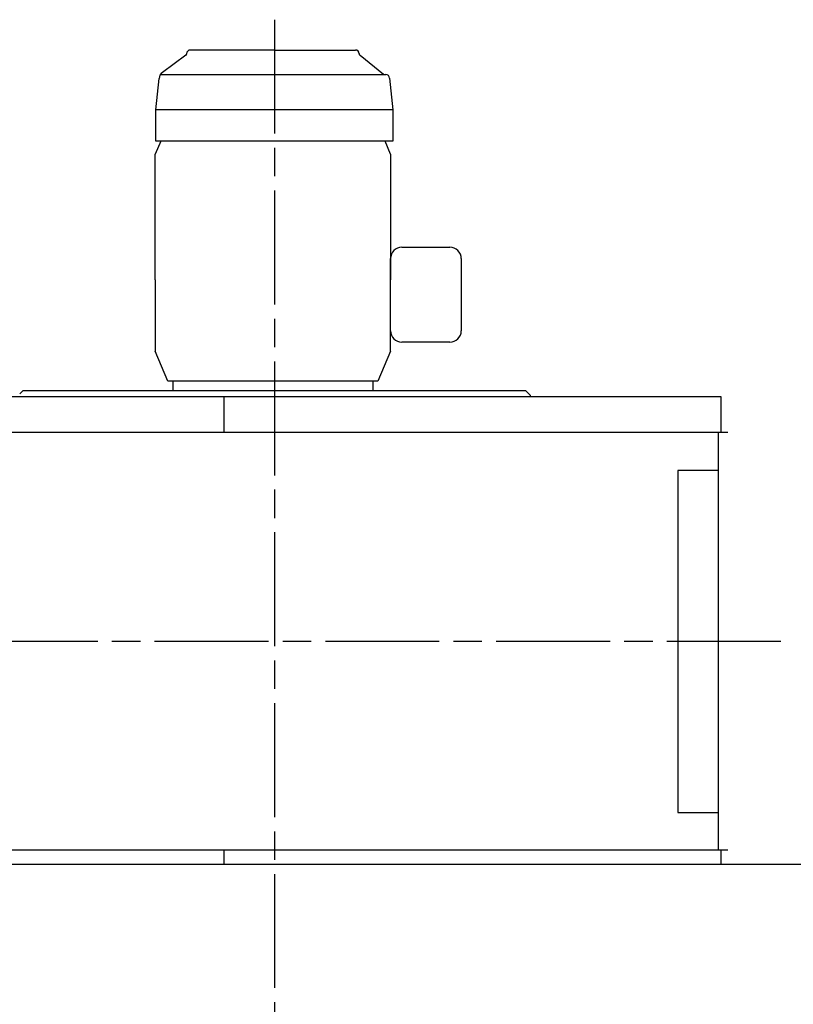
# Model space of a CAD drawing. Units: millimetres. Extents: x 34597 to 40682, y 8115 to 14317.
# Drawn here: x 35588 to 36404, y 10181 to 11218 of the extents above; entities that cross this region are included whole.
import ezdxf

# ---------------------------------------------------------------- set-up
doc = ezdxf.new("R2010")
doc.units = ezdxf.units.MM
doc.header["$LTSCALE"] = 20
doc.linetypes.add('AM_ISO08W050x2', pattern=[9, 6, -0.75, 1.5, -0.75])
for name, color, linetype in [('1', 7, 'Continuous'), ('2', 7, 'Continuous'), ('7', 7, 'Continuous')]:
    doc.layers.add(name, color=color, linetype=linetype)

msp = doc.modelspace()

# ---------------------------------------------------------------- linework, layer by layer
at = {"layer": '1', "color": 2, "linetype": 'AM_ISO08W050x2'}
for p, q in [((35856.7, 11218.2), (35856.7, 8114.9)), ((36390.5, 10563.2), (35124.5, 10563.2))]:
    msp.add_line(p, q, dxfattribs=at)
at = {"layer": '1', "color": 4, "linetype": 'Continuous'}
for p, q in [((35981.7, 11123.4), (35731.7, 11123.4)), ((35591.7, 10827.2), (35588.5, 10824)), ((36121.7, 10827.2), (35591.7, 10827.2)), ((36126.7, 10822.2), (36121.7, 10827.2)), ((36126.7, 10821.2), (36126.7, 10822.2))]:
    msp.add_line(p, q, dxfattribs=at)
at = {"layer": '1', "color": 7, "linetype": 'Continuous'}
for p, q in [((35991.2, 10978.5), (36041.7, 10978.5)), ((35979.2, 10890.5), (35979.2, 10966.5)), ((36053.7, 10966.5), (36053.7, 10890.5)), ((36041.7, 10878.5), (35991.2, 10878.5)), ((35207.4, 10821.2), (36327.2, 10821.2)), ((35803.9, 10783.2), (35803.9, 10821.2)), ((36327.2, 10821.2), (36327.2, 10783.2)), ((36334.6, 10783.2), (35197.7, 10783.2)), ((36324.6, 10783.2), (36324.6, 10343.2)), ((36334.6, 10343.2), (35197.7, 10343.2)), ((35803.9, 10328.2), (35803.9, 10343.2)), ((36327.2, 10343.2), (36327.2, 10328.2)), ((36906.7, 10328.2), (34806.7, 10328.2))]:
    msp.add_line(p, q, dxfattribs=at)
at = {"layer": '1', "color": 2, "linetype": 'Continuous'}
for p, q in [((36281.8, 10743.2), (36281.8, 10383.2)), ((36324.6, 10743.2), (36281.8, 10743.2)), ((36281.8, 10383.2), (36324.6, 10383.2))]:
    msp.add_line(p, q, dxfattribs=at)
at = {"layer": '1', "color": 7, "linetype": 'Continuous'}
for centre, start, end in [((35991.2, 10966.5), 90, 180), ((36041.7, 10966.5), 0, 90), ((35991.2, 10890.5), 180, 270), ((36041.7, 10890.5), 270, 0)]:
    msp.add_arc(centre, 12, start, end, dxfattribs=at)
at = {"layer": '2', "color": 7, "linetype": 'Continuous'}
for p, q in [((35736.9, 11090.4), (35731.2, 11076.6)), ((35979.2, 11076.6), (35973.4, 11090.4)), ((35731.2, 10944.3), (35731.2, 11076.6)), ((35979.2, 11076.6), (35979.2, 10944.3)), ((35731.2, 10944.3), (35731.2, 10869.1)), ((35979.2, 10869.1), (35979.2, 10944.3)), ((35744.4, 10837.3), (35731.2, 10869.1)), ((35979.2, 10869.1), (35965.9, 10837.3))]:
    msp.add_line(p, q, dxfattribs=at)
at = {"layer": '2', "color": 4, "linetype": 'Continuous'}
for p, q in [((35965.9, 10837.3), (35744.4, 10837.3)), ((35749.6, 10837.3), (35749.6, 10827.2)), ((35960.7, 10827.2), (35960.7, 10837.3))]:
    msp.add_line(p, q, dxfattribs=at)
at = {"layer": '7', "color": 7, "linetype": 'Continuous'}
for p, q in [((35856.7, 11186.2), (35768.1, 11186.2)), ((35856.7, 11186.2), (35942.2, 11186.2)), ((35763.3, 11180.7), (35738.7, 11162.6)), ((35947, 11180.7), (35971.8, 11160.8)), ((35731.7, 11123.4), (35735.3, 11156.3)), ((35978.1, 11156.6), (35981.7, 11123.4)), ((35731.7, 11090.4), (35731.7, 11123.4)), ((35981.7, 11123.4), (35981.7, 11090.4)), ((35981.7, 11090.4), (35731.7, 11090.4))]:
    msp.add_line(p, q, dxfattribs=at)
at = {"layer": '7', "color": 4, "linetype": 'Continuous'}
msp.add_line((35736.5, 11160.4), (35974.2, 11160.4), dxfattribs=at)
at = {"layer": '7', "color": 7, "linetype": 'Continuous'}
for centre, radius, start, end in [((35761.9, 11182.6), 2.4, 305, 0), ((35768.1, 11182.4), 3.84, 90, 180), ((35942.2, 11182.4), 3.84, 0, 90), ((35948.4, 11182.6), 2.4, 180, 235), ((35742.7, 11156.3), 7.44, 122.6819, 180), ((35973.2, 11162.8), 2.4, 235, 270), ((35974.2, 11156.6), 3.84, 0, 90)]:
    msp.add_arc(centre, radius, start, end, dxfattribs=at)

doc.saveas('drawing.dxf')
